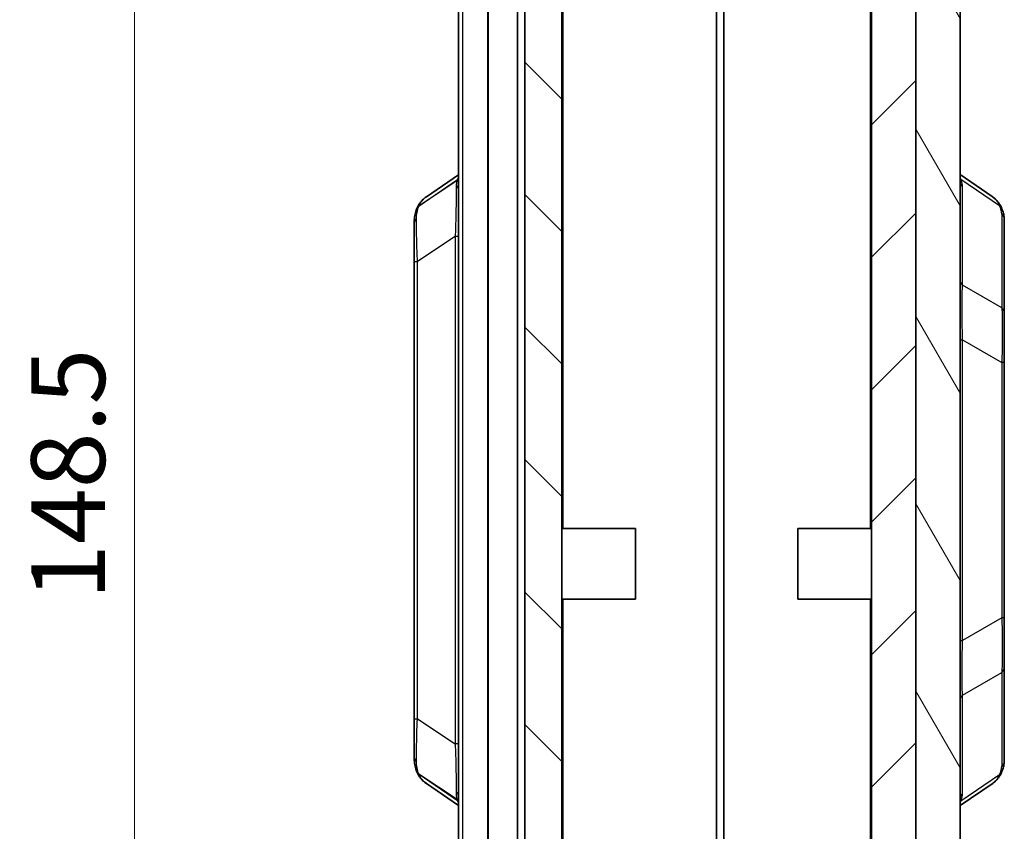
# Model space of a CAD drawing. Units: millimetres. Extents: x 0 to 5875, y 0 to 563.
# Drawn here: x 1232 to 1299, y 318 to 373 of the extents above; entities that cross this region are included whole.
import ezdxf

# ---------------------------------------------------------------- set-up
doc = ezdxf.new("R2010")
doc.units = ezdxf.units.MM
doc.header["$LTSCALE"] = 2
doc.layers.get('Defpoints').update_dxf_attribs({"lineweight": 25})
for name, color, linetype, lineweight in [('Dimension (ISO)', 7, 'Continuous', 18), ('Visible (ISO)', 7, 'Continuous', 35), ('Visible Narrow (ISO)', 7, 'Continuous', 25)]:
    doc.layers.add(name, color=color, linetype=linetype, lineweight=lineweight)
doc.layers.add('Hatch (ISO)', color=1, linetype='Continuous', lineweight=18, true_color=0xff0000)
doc.styles.add('Note Text (TK)', font='txt')
doc.dimstyles.new('Default - Method 1b (TK)', dxfattribs={"dimscale": 2, "dimtxt": 2.5, "dimasz": 2.5, "dimexe": 1, "dimexo": 1.5, "dimgap": 1, "dimtad": 1, "dimtoh": 1, "dimrnd": 1e-08, "dimdsep": 46, "dimtxsty": 'Note Text (TK)', "dimcen": 0.09, "dimdle": 5, "dimclrd": 100, "dimclre": 100, "dimclrt": 7, "dimadec": 1, "dimazin": 1, "dimtfac": 1, "dimtmove": 0, "dimatfit": 3, "dimfxl": 0, "dimtolj": 1, "dimlwd": -1, "dimlwe": -1, "dimarcsym": 0})

# ---------------------------------------------------------------- blocks, each defined once
blk = doc.blocks.new('*D47')
at = {"layer": 'Defpoints', "color": 0, "transparency": 16777216}
for p in [(1264.057, 415.796), (1240.057, 267.296), (1264.057, 267.296)]:
    blk.add_point(p, dxfattribs=at)
at = {"layer": 'Dimension (ISO)', "color": 100, "transparency": 16777216}
for p, q in [((1261.057, 415.796), (1238.057, 415.796)), ((1240.057, 410.796), (1240.057, 272.296)), ((1261.057, 267.296), (1238.057, 267.296))]:
    blk.add_line(p, q, dxfattribs=at)
for points in [[(1239.224, 410.796), (1240.891, 410.796), (1240.057, 415.796)], [(1239.224, 272.296), (1240.891, 272.296), (1240.057, 267.296)]]:
    blk.add_solid(points, dxfattribs=at)
at = {"layer": 'Dimension (ISO)', "color": 7, "transparency": 16777216, "insert": (1235.557, 334.102), "char_height": 5, "attachment_point": 4, "rotation": 90, "style": 'Note Text (TK)'}
blk.add_mtext('\\A1;148.5', dxfattribs=at)

msp = doc.modelspace()

# ---------------------------------------------------------------- hatches: boundary and pattern name
at = {"layer": 'Hatch (ISO)'}
h = msp.add_hatch(dxfattribs=at)
h.set_pattern_fill('ANSI31', color=256, scale=50.8, angle=75.000175, style=0)
h.set_pattern_definition([(120.0002, (773, -16), (-5.49925, -3.175017), [])])
edge = h.paths.add_edge_path()
edge.add_line((1266.0158, 415.7956), (1266.0158, 416.2899))
edge.add_ellipse((1268.0158, 416.2899), major_axis=(-2, 0), ratio=1, start_angle=344.213281, end_angle=360, ccw=False)
edge.add_line((1266.0912, 416.834), (1267.6177, 422.2332))
edge.add_ellipse((1269.5422, 421.6891), major_axis=(-1.9246, 0.5441), ratio=1, start_angle=287.786719, end_angle=360, ccw=False)
edge.add_line((1269.4724, 423.6879), (1270.0158, 423.7069))
edge.add_line((1270.0158, 423.7069), (1270.3158, 423.7173))
edge.add_line((1270.3158, 423.7173), (1270.3158, 425.6996))
edge.add_ellipse((1269.8158, 425.6996), major_axis=(0.5, 0), ratio=1, start_angle=0, end_angle=92)
edge.add_line((1269.7983, 426.1993), (1265.8762, 426.0623))
edge.add_ellipse((1266.0158, 422.0647), major_axis=(-0.1396, 3.9976), ratio=1, start_angle=0, end_angle=88)
edge.add_line((1262.0158, 422.0647), (1262.0158, 418.2098))
edge.add_ellipse((1263.0158, 418.2098), major_axis=(-1, 0), ratio=1, start_angle=0, end_angle=45)
edge.add_line((1262.3087, 417.5027), (1263.9865, 415.8249))
edge.add_ellipse((1264.0572, 415.8956), major_axis=(-0.0707, -0.0707), ratio=1, start_angle=0, end_angle=45)
edge.add_line((1264.0572, 415.7956), (1266.0158, 415.7956))
edge = h.paths.add_edge_path()
edge.add_ellipse((1264.0572, 267.1956), major_axis=(0, 0.1), ratio=1, start_angle=0, end_angle=45)
edge.add_line((1263.9865, 267.2663), (1262.3087, 265.5885))
edge.add_ellipse((1263.0158, 264.8814), major_axis=(-0.7071, 0.7071), ratio=1, start_angle=0, end_angle=45)
edge.add_line((1262.0158, 264.8814), (1262.0158, 261.0264))
edge.add_ellipse((1266.0158, 261.0264), major_axis=(-4, 0), ratio=1, start_angle=0, end_angle=88)
edge.add_line((1265.8762, 257.0289), (1279.7123, 256.5457))
edge.add_ellipse((1279.7158, 256.6457), major_axis=(-0.0035, -0.0999), ratio=1, start_angle=0, end_angle=4)
edge.add_line((1279.7193, 256.5457), (1292.1554, 256.98))
edge.add_ellipse((1292.0158, 260.9776), major_axis=(0.1396, -3.9976), ratio=1, start_angle=0, end_angle=88)
edge.add_line((1296.0158, 260.9776), (1296.0158, 422.1136))
edge.add_ellipse((1292.0158, 422.1136), major_axis=(4, 0), ratio=1, start_angle=0, end_angle=88)
edge.add_line((1292.1554, 426.1112), (1289.8332, 426.1923))
edge.add_ellipse((1289.8158, 425.6926), major_axis=(0.0174, 0.4997), ratio=1, start_angle=0, end_angle=92)
edge.add_line((1289.3158, 425.6926), (1289.3158, 423.7104))
edge.add_line((1289.3158, 423.7104), (1289.5158, 423.7034))
edge.add_line((1289.5158, 423.7034), (1289.5591, 423.7019))
edge.add_ellipse((1289.4893, 421.7031), major_axis=(0.0698, 1.9988), ratio=1, start_angle=287.786719, end_angle=360, ccw=False)
edge.add_line((1291.4139, 422.2472), (1292.9403, 416.848))
edge.add_ellipse((1291.0158, 416.3039), major_axis=(1.9246, 0.5441), ratio=1, start_angle=344.213281, end_angle=360, ccw=False)
edge.add_line((1293.0158, 416.3039), (1293.0158, 404.0456))
edge.add_line((1293.0158, 404.0456), (1293.0158, 384.0456))
edge.add_line((1293.0158, 384.0456), (1293.0158, 266.7873))
edge.add_ellipse((1291.0158, 266.7873), major_axis=(2, 0), ratio=1, start_angle=344.213281, end_angle=360, ccw=False)
edge.add_line((1292.9403, 266.2432), (1291.4139, 260.844))
edge.add_ellipse((1289.4893, 261.3881), major_axis=(1.9246, -0.5441), ratio=1, start_angle=287.786719, end_angle=360, ccw=False)
edge.add_line((1289.5591, 259.3893), (1280.0158, 259.0561))
edge.add_line((1280.0158, 259.0561), (1279.7193, 259.0457))
edge.add_ellipse((1279.7158, 259.1457), major_axis=(0.0035, -0.0999), ratio=1, start_angle=356, end_angle=360, ccw=False)
edge.add_line((1279.7123, 259.0457), (1279.5158, 259.0526))
edge.add_line((1279.5158, 259.0526), (1269.4724, 259.4033))
edge.add_ellipse((1269.5422, 261.4021), major_axis=(-0.0698, -1.9988), ratio=1, start_angle=287.786719, end_angle=360, ccw=False)
edge.add_line((1267.6177, 260.858), (1266.0912, 266.2572))
edge.add_ellipse((1268.0158, 266.8013), major_axis=(-1.9246, -0.5441), ratio=1, start_angle=344.213281, end_angle=360, ccw=False)
edge.add_line((1266.0158, 266.8013), (1266.0158, 267.2956))
edge.add_line((1266.0158, 267.2956), (1264.0572, 267.2956))
h = msp.add_hatch(dxfattribs=at)
h.set_pattern_fill('ANSI31', color=256, scale=50.8, angle=90.00021, style=0)
h.set_pattern_definition([(135.0002, (773, -16), (-4.49011, -4.490145), [])])
edge = h.paths.add_edge_path()
edge.add_ellipse((1268.0158, 416.2969), major_axis=(-1.9246, 0.5441), ratio=1, start_angle=0, end_angle=15.786719)
edge.add_line((1266.0158, 416.2969), (1266.0158, 416.2899))
edge.add_line((1266.0158, 416.2899), (1266.0158, 415.7956))
edge.add_line((1266.0158, 415.7956), (1266.0158, 415.0456))
edge.add_line((1266.0158, 415.0456), (1266.5158, 415.0456))
edge.add_line((1266.5158, 415.0456), (1266.5158, 268.0456))
edge.add_line((1266.5158, 268.0456), (1266.0158, 268.0456))
edge.add_line((1266.0158, 268.0456), (1266.0158, 267.2956))
edge.add_line((1266.0158, 267.2956), (1266.0158, 266.8013))
edge.add_line((1266.0158, 266.8013), (1266.0158, 266.7943))
edge.add_ellipse((1268.0158, 266.7943), major_axis=(-2, 0), ratio=1, start_angle=0, end_angle=15.786719)
edge.add_line((1266.0912, 266.2502), (1267.6177, 260.851))
edge.add_ellipse((1269.5422, 261.3951), major_axis=(-1.9246, -0.5441), ratio=1, start_angle=0, end_angle=72.213281)
edge.add_line((1269.4724, 259.3963), (1279.5158, 259.0456))
edge.add_line((1279.5158, 259.0456), (1279.5158, 259.0526))
edge.add_line((1279.5158, 259.0526), (1279.5158, 260.0456))
edge.add_line((1279.5158, 260.0456), (1278.6158, 260.0456))
edge.add_line((1278.6158, 260.0456), (1278.6158, 261.4456))
edge.add_line((1278.6158, 261.4456), (1279.5158, 261.4456))
edge.add_line((1279.5158, 261.4456), (1279.5158, 262.4456))
edge.add_line((1279.5158, 262.4456), (1269.1123, 262.8089))
edge.add_ellipse((1269.1158, 262.9088), major_axis=(-0.0035, -0.0999), ratio=1, start_angle=272, end_angle=360, ccw=False)
edge.add_line((1269.0158, 262.9088), (1269.0158, 418.7824))
edge.add_ellipse((1269.1158, 418.7824), major_axis=(-0.1, 0), ratio=1, start_angle=272, end_angle=360, ccw=False)
edge.add_line((1269.1123, 418.8823), (1270.0158, 418.9138))
edge.add_line((1270.0158, 418.9138), (1270.0158, 420.4456))
edge.add_line((1270.0158, 420.4456), (1268.9158, 420.4456))
edge.add_line((1268.9158, 420.4456), (1268.9158, 422.0456))
edge.add_line((1268.9158, 422.0456), (1270.0158, 422.0456))
edge.add_line((1270.0158, 422.0456), (1270.0158, 423.7069))
edge.add_line((1270.0158, 423.7069), (1270.0158, 423.7138))
edge.add_line((1270.0158, 423.7138), (1269.4724, 423.6949))
edge.add_ellipse((1269.5422, 421.6961), major_axis=(-0.0698, 1.9988), ratio=1, start_angle=0, end_angle=72.213281)
edge.add_line((1267.6177, 422.2402), (1266.0912, 416.841))
h = msp.add_hatch(dxfattribs=at)
h.set_pattern_fill('ANSI31', color=256, scale=50.8, style=0)
h.set_pattern_definition([(45, (773, -16), (-4.49013, 4.49013), [])])
edge = h.paths.add_edge_path()
edge.add_ellipse((1291.0158, 416.3143), major_axis=(2, 0), ratio=1, start_angle=0, end_angle=15.786719)
edge.add_line((1292.9403, 416.8585), (1291.4139, 422.2577))
edge.add_ellipse((1289.4893, 421.7136), major_axis=(1.9246, 0.5441), ratio=1, start_angle=0, end_angle=72.213281)
edge.add_line((1289.5591, 423.7123), (1289.5158, 423.7138))
edge.add_line((1289.5158, 423.7138), (1289.5158, 423.7034))
edge.add_line((1289.5158, 423.7034), (1289.5158, 422.0456))
edge.add_line((1289.5158, 422.0456), (1290.6158, 422.0456))
edge.add_line((1290.6158, 422.0456), (1290.6158, 420.4456))
edge.add_line((1290.6158, 420.4456), (1289.5158, 420.4456))
edge.add_line((1289.5158, 420.4456), (1289.5158, 418.9138))
edge.add_line((1289.5158, 418.9138), (1289.9193, 418.8998))
edge.add_ellipse((1289.9158, 418.7998), major_axis=(0.0035, 0.0999), ratio=1, start_angle=272, end_angle=360, ccw=False)
edge.add_line((1290.0158, 418.7998), (1290.0158, 262.8914))
edge.add_ellipse((1289.9158, 262.8914), major_axis=(0.1, 0), ratio=1, start_angle=272, end_angle=360, ccw=False)
edge.add_line((1289.9193, 262.7914), (1280.0158, 262.4456))
edge.add_line((1280.0158, 262.4456), (1279.5158, 262.4456))
edge.add_line((1279.5158, 262.4456), (1279.5158, 261.4456))
edge.add_line((1279.5158, 261.4456), (1279.5158, 261.3456))
edge.add_line((1279.5158, 261.3456), (1278.7158, 261.3456))
edge.add_line((1278.7158, 261.3456), (1278.7158, 260.3456))
edge.add_line((1278.7158, 260.3456), (1280.0158, 260.3456))
edge.add_line((1280.0158, 260.3456), (1280.0158, 259.0561))
edge.add_line((1280.0158, 259.0561), (1280.0158, 259.0456))
edge.add_line((1280.0158, 259.0456), (1289.5591, 259.3789))
edge.add_ellipse((1289.4893, 261.3776), major_axis=(0.0698, -1.9988), ratio=1, start_angle=0, end_angle=72.213281)
edge.add_line((1291.4139, 260.8335), (1292.9403, 266.2327))
edge.add_ellipse((1291.0158, 266.7768), major_axis=(1.9246, -0.5441), ratio=1, start_angle=0, end_angle=15.786719)
edge.add_line((1293.0158, 266.7768), (1293.0158, 266.7873))
edge.add_line((1293.0158, 266.7873), (1293.0158, 384.0456))
edge.add_line((1293.0158, 384.0456), (1292.7158, 384.0456))
edge.add_line((1292.7158, 384.0456), (1292.7158, 404.0456))
edge.add_line((1292.7158, 404.0456), (1293.0158, 404.0456))
edge.add_line((1293.0158, 404.0456), (1293.0158, 416.3039))
edge.add_line((1293.0158, 416.3039), (1293.0158, 416.3143))

# ---------------------------------------------------------------- linework, layer by layer
at = {"layer": 'Visible (ISO)'}
for p, q in [((1296.0158, 260.9776), (1296.0158, 422.1136)), ((1269.0158, 262.9088), (1269.0158, 418.7824)), ((1290.0158, 418.7998), (1290.0158, 262.8914)), ((1293.0158, 416.3039), (1293.0158, 266.7873)), ((1266.5158, 415.0456), (1266.5158, 268.0456)), ((1262.0158, 413.7956), (1262.0158, 269.2956)), ((1279.5158, 414.2456), (1279.5158, 269.0456)), ((1279.5158, 414.2456), (1279.5158, 269.0456)), ((1266.0158, 269.5456), (1266.0158, 413.5456)), ((1280.0158, 269.5456), (1280.0158, 410.5456)), ((1293.0158, 266.7768), (1293.0158, 384.0456)), ((1262.0158, 362.9114), (1259.8443, 361.4324)), ((1298.1872, 361.4526), (1296.0158, 362.9317)), ((1299.0158, 353.547), (1299.0158, 359.9201)), ((1259.0158, 359.6506), (1259.0158, 357.036)), ((1259.0158, 357.036), (1259.0158, 326.0552)), ((1299.0158, 350.1998), (1299.0158, 353.547)), ((1299.0158, 332.8914), (1299.0158, 350.1998)), ((1269.0158, 338.9456), (1274.0158, 338.9456)), ((1274.0158, 338.9456), (1274.0158, 334.1456)), ((1285.0158, 334.1456), (1285.0158, 338.9456)), ((1290.0158, 338.9456), (1285.0158, 338.9456)), ((1269.0158, 334.1456), (1274.0158, 334.1456)), ((1290.0158, 334.1456), (1285.0158, 334.1456)), ((1299.0158, 329.5442), (1299.0158, 332.8914)), ((1299.0158, 323.1711), (1299.0158, 329.5442)), ((1259.0158, 326.0552), (1259.0158, 323.4406)), ((1259.8443, 321.6588), (1262.0158, 320.1798)), ((1296.0158, 320.1595), (1298.1872, 321.6386))]:
    msp.add_line(p, q, dxfattribs=at)
for centre, major_axis, ratio, start_param, end_param in [((1263.8508, 362.1666), (4.683, 3.1526), 0.4283118, 2.5458521, 2.5582056), ((1263.8538, 320.9311), (-4.686, 3.1456), 0.429035, 0.5828173, 0.595174)]:
    msp.add_ellipse(centre, major_axis=major_axis, ratio=ratio, start_param=start_param, end_param=end_param, dxfattribs=at)
for points, knots in [([(1259.2169, 360.6825), (1259.2432, 360.7424), (1259.2727, 360.8009), (1259.3385, 360.9147), (1259.3747, 360.9699), (1259.4534, 361.0759), (1259.4959, 361.1267), (1259.5867, 361.2231), (1259.6349, 361.2688), (1259.7362, 361.3547), (1259.7893, 361.3949), (1259.8443, 361.4324)], [0, 0, 0, 0, 0.02346299, 0.02346299, 0.04692598, 0.04692598, 0.07038898, 0.07038898, 0.09385197, 0.09385197, 0.11731496, 0.11731496, 0.11731496, 0.11731496]), ([(1298.1872, 361.4526), (1298.2423, 361.4151), (1298.2953, 361.3749), (1298.3966, 361.2891), (1298.4448, 361.2434), (1298.5356, 361.1469), (1298.5781, 361.0961), (1298.6569, 360.9902), (1298.693, 360.935), (1298.7588, 360.8212), (1298.7883, 360.7626), (1298.8147, 360.7028)], [0.3335799, 0.3335799, 0.3335799, 0.3335799, 0.35704357, 0.35704357, 0.38050723, 0.38050723, 0.4039709, 0.4039709, 0.42743457, 0.42743457, 0.45089824, 0.45089824, 0.45089824, 0.45089824]), ([(1259.0158, 359.6506), (1259.0158, 359.7184), (1259.0177, 359.786), (1259.0261, 359.9205), (1259.0325, 359.9875), (1259.0504, 360.1209), (1259.0619, 360.1872), (1259.0906, 360.3188), (1259.1077, 360.3842), (1259.1483, 360.5135), (1259.1718, 360.5774), (1259.1985, 360.6403)], [0, 0, 0, 0, 0.02561444, 0.02561444, 0.05122888, 0.05122888, 0.07684332, 0.07684332, 0.10245776, 0.10245776, 0.1280722, 0.1280722, 0.1280722, 0.1280722]), ([(1298.8147, 360.7028), (1298.8388, 360.6481), (1298.8609, 360.5944), (1298.9013, 360.4885), (1298.9195, 360.4364), (1298.9517, 360.3332), (1298.9658, 360.2821), (1298.9892, 360.18), (1298.9987, 360.129), (1299.0119, 360.0258), (1299.0158, 359.9736), (1299.0158, 359.9201)], [-0.71623457, -0.71623457, -0.71623457, -0.71623457, -0.65577838, -0.65577838, -0.5953222, -0.5953222, -0.53486601, -0.53486601, -0.47440983, -0.47440983, -0.41395365, -0.41395365, -0.41395365, -0.41395365]), ([(1259.1985, 322.4509), (1259.1718, 322.5138), (1259.1483, 322.5777), (1259.1077, 322.707), (1259.0906, 322.7723), (1259.0619, 322.904), (1259.0504, 322.9703), (1259.0325, 323.1036), (1259.0261, 323.1706), (1259.0177, 323.3052), (1259.0158, 323.3728), (1259.0158, 323.4406)], [0, 0, 0, 0, 0.02561444, 0.02561444, 0.05122888, 0.05122888, 0.07684332, 0.07684332, 0.10245776, 0.10245776, 0.1280722, 0.1280722, 0.1280722, 0.1280722]), ([(1299.0158, 323.1711), (1299.0158, 323.1175), (1299.0119, 323.0653), (1298.9987, 322.9622), (1298.9892, 322.9112), (1298.9658, 322.8091), (1298.9517, 322.758), (1298.9195, 322.6548), (1298.9013, 322.6026), (1298.8609, 322.4968), (1298.8388, 322.4431), (1298.8147, 322.3884)], [0.41395365, 0.41395365, 0.41395365, 0.41395365, 0.47440983, 0.47440983, 0.53486601, 0.53486601, 0.5953222, 0.5953222, 0.65577838, 0.65577838, 0.71623457, 0.71623457, 0.71623457, 0.71623457]), ([(1259.8443, 321.6588), (1259.7892, 321.6963), (1259.7362, 321.7365), (1259.6349, 321.8224), (1259.5867, 321.868), (1259.4959, 321.9645), (1259.4534, 322.0153), (1259.3747, 322.1213), (1259.3385, 322.1765), (1259.2727, 322.2902), (1259.2432, 322.3488), (1259.2169, 322.4086)], [0.33357989, 0.33357989, 0.33357989, 0.33357989, 0.35704356, 0.35704356, 0.38050723, 0.38050723, 0.4039709, 0.4039709, 0.42743457, 0.42743457, 0.45089824, 0.45089824, 0.45089824, 0.45089824]), ([(1298.1872, 321.6386), (1298.2423, 321.6761), (1298.2953, 321.7163), (1298.3966, 321.8021), (1298.4448, 321.8478), (1298.5356, 321.9443), (1298.5782, 321.9951), (1298.6569, 322.1011), (1298.6931, 322.1562), (1298.7588, 322.27), (1298.7883, 322.3286), (1298.8147, 322.3884)], [0.33358561, 0.33358561, 0.33358561, 0.33358561, 0.35704824, 0.35704824, 0.38051086, 0.38051086, 0.40397349, 0.40397349, 0.42743611, 0.42743611, 0.45089874, 0.45089874, 0.45089874, 0.45089874])]:
    msp.add_open_spline(points, degree=3, knots=knots, dxfattribs=at)
at = {"layer": 'Visible Narrow (ISO)'}
for p, q in [((1262.3087, 269.2956), (1262.3087, 413.7956)), ((1263.9865, 413.7956), (1263.9865, 269.2956)), ((1264.0572, 269.2956), (1264.0572, 413.7956)), ((1269.1123, 338.9456), (1269.1123, 400.6456)), ((1289.9193, 400.6456), (1289.9193, 338.9456)), ((1261.928, 362.5246), (1259.3302, 360.7927)), ((1259.346, 360.8294), (1261.9566, 362.6075)), ((1296.075, 362.6277), (1298.6855, 360.8496)), ((1296.1874, 355.4416), (1296.1874, 362.1078)), ((1298.8442, 360.2684), (1298.8442, 353.8953)), ((1261.7931, 358.7392), (1259.2384, 357.036)), ((1261.7931, 358.7392), (1261.7931, 324.352)), ((1262.0158, 358.7392), (1261.7931, 358.7392)), ((1259.0158, 357.036), (1259.2384, 357.036)), ((1259.2384, 326.0552), (1259.2384, 357.036)), ((1298.8442, 353.8953), (1296.1874, 355.4416)), ((1296.0158, 351.7461), (1296.1874, 351.7461)), ((1296.1874, 331.3451), (1296.1874, 351.7461)), ((1296.1874, 351.7461), (1298.8442, 350.1998)), ((1299.0158, 350.1998), (1298.8442, 350.1998)), ((1298.8442, 350.1998), (1298.8442, 332.8914)), ((1269.1123, 309.0281), (1269.1123, 334.1456)), ((1289.9193, 334.1456), (1289.9193, 279.4456)), ((1298.8442, 332.8914), (1296.1874, 331.3451)), ((1299.0158, 332.8914), (1298.8442, 332.8914)), ((1296.0158, 331.3451), (1296.1874, 331.3451)), ((1296.1874, 327.6496), (1298.8442, 329.1959)), ((1298.8442, 329.1959), (1298.8442, 322.8227)), ((1296.1874, 320.9834), (1296.1874, 327.6496)), ((1259.0158, 326.0552), (1259.2384, 326.0552)), ((1259.2384, 326.0552), (1261.7931, 324.352)), ((1262.0158, 324.352), (1261.7931, 324.352)), ((1261.928, 320.5666), (1259.3302, 322.2985)), ((1261.9566, 320.4837), (1259.346, 322.2618)), ((1298.6855, 322.2415), (1296.075, 320.4634))]:
    msp.add_line(p, q, dxfattribs=at)
for centre, major_axis, ratio, start_param, end_param in [((1266.3442, 366.3302), (-4.3979, -4.5412), 0.2098852, 5.8457979, 5.8764796), ((1261.5996, 362.8729), (0.4753, -0.1554), 0.8461199, 5.7110801, 5.9870534), ((1261.6282, 362.9558), (0.4701, -0.1703), 0.8311736, 5.7375191, 5.91477), ((1296.4034, 362.9761), (-0.4701, -0.1703), 0.8311736, 0.3684153, 0.5456662), ((1296.5158, 362.4561), (-0.5, 0), 0.9238795, 0, 0.8542124), ((1291.6874, 366.3504), (4.3979, -4.5412), 0.2098852, 0.2134224, 0.4373874), ((1261.5158, 362.2983), (0.5, 0), 0.8055368, 5.4626344, 6.2831853), ((1259.6586, 360.4444), (-0.46, 0.1959), 0.7991293, 5.7825163, 6.2831853), ((1259.6745, 360.4811), (-0.4576, 0.2015), 0.7908628, 5.7921777, 6.2831853), ((1262.6874, 363.548), (-3.4206, -3.532), 0.2098852, 5.767482, 5.783121), ((1298.3571, 360.5013), (0.4576, 0.2015), 0.7908628, 0, 0.4910076), ((1295.3442, 363.5683), (3.4206, -3.532), 0.2098852, 0.2134224, 0.5157033), ((1259.5158, 359.6506), (-0.5, 0), 0.7310808, 5.4680612, 6.2831853), ((1298.5158, 359.9201), (0.5, 0), 0.9238795, 0, 0.8542124), ((1296.5158, 355.7899), (-0.5, 0), 0.9238795, 0, 0.8542124), ((1298.5158, 353.547), (0.5, 0), 0.9238795, 0, 0.8542124), ((1298.5158, 329.5442), (0.5, 0), 0.9238795, 5.4289729, 6.2831853), ((1296.5158, 327.3012), (-0.5, 0), 0.9238795, 5.4289729, 6.2831853), ((1259.5158, 323.4406), (-0.5, 0), 0.7310808, 0, 0.8151241), ((1298.5158, 323.1711), (0.5, 0), 0.9238795, 5.4289729, 6.2831853), ((1259.6586, 322.6468), (-0.46, -0.1959), 0.7991293, 0, 0.500669), ((1259.6745, 322.6101), (-0.4576, -0.2015), 0.7908628, 0, 0.4910076), ((1295.3442, 319.5229), (3.4206, 3.532), 0.2098852, 5.767482, 6.0697629), ((1298.3571, 322.5899), (0.4576, -0.2015), 0.7908628, 5.7921777, 6.2831853), ((1262.6874, 319.5432), (-3.4206, 3.532), 0.2098852, 0.5000643, 0.5157033), ((1261.5158, 320.7929), (0.5, 0), 0.8055368, 0, 0.8205509), ((1266.3442, 316.761), (-4.3979, 4.5412), 0.2098852, 0.4067057, 0.4373874), ((1261.5996, 320.2183), (0.4753, 0.1554), 0.8461199, 0.2961319, 0.5721052), ((1261.6282, 320.1354), (0.4701, 0.1703), 0.8311736, 0.3684153, 0.5456662), ((1296.5158, 320.6351), (-0.5, 0), 0.9238795, 5.4289729, 6.2831853), ((1296.4034, 320.1151), (-0.4701, 0.1703), 0.8311736, 5.7375191, 5.91477), ((1291.6874, 316.7407), (4.3979, 4.5412), 0.2098852, 5.8457979, 6.0697629)]:
    msp.add_ellipse(centre, major_axis=major_axis, ratio=ratio, start_param=start_param, end_param=end_param, dxfattribs=at)
for points, knots in [([(1261.928, 362.5246), (1261.9023, 362.445), (1261.8839, 362.3615), (1261.8606, 362.1876), (1261.8556, 362.0972), (1261.8567, 362.0037)], [-0.10428911, -0.10428911, -0.10428911, -0.10428911, -0.05214455, -0.05214455, 0, 0, 0, 0]), ([(1261.8567, 362.0037), (1261.8581, 361.8808), (1261.8588, 361.7439), (1261.8586, 361.1339), (1261.8516, 360.5555), (1261.8255, 359.5453), (1261.8118, 359.1406), (1261.7931, 358.7392)], [0, 0, 0, 0, 0.06851676, 0.06851676, 0.28064845, 0.28064845, 0.41323075, 0.41323075, 0.41323075, 0.41323075]), ([(1259.346, 360.8294), (1259.4035, 360.9631), (1259.4776, 361.0832), (1259.6484, 361.2805), (1259.7401, 361.3612), (1259.8445, 361.4323)], [0, 0, 0, 0, 0.06333262, 0.06333262, 0.11731496, 0.11731496, 0.11731496, 0.11731496]), ([(1259.1729, 359.9167), (1259.1732, 360.0771), (1259.185, 360.2305), (1259.236, 360.5229), (1259.2751, 360.662), (1259.3302, 360.7927)], [0, 0, 0, 0, 0.0640361, 0.0640361, 0.1280722, 0.1280722, 0.1280722, 0.1280722]), ([(1259.2384, 357.036), (1259.2258, 357.2905), (1259.2157, 357.5429), (1259.1943, 358.1835), (1259.1858, 358.5623), (1259.1745, 359.285), (1259.1722, 359.6248), (1259.1729, 359.9167)], [0, 0, 0, 0, 0.06813679, 0.06813679, 0.17715566, 0.17715566, 0.29361918, 0.29361918, 0.29361918, 0.29361918]), ([(1296.1874, 351.7461), (1296.1702, 352.3068), (1296.1608, 352.8728), (1296.1519, 353.9642), (1296.1535, 354.476), (1296.1673, 355.1072), (1296.1754, 355.3021), (1296.1874, 355.4416)], [0, 0, 0, 0, 0.18376926, 0.18376926, 0.38811922, 0.38811922, 0.51583794, 0.51583794, 0.51583794, 0.51583794]), ([(1298.8442, 353.8953), (1298.8566, 353.735), (1298.8646, 353.5243), (1298.8782, 352.87), (1298.8796, 352.3617), (1298.8706, 351.2957), (1298.8617, 350.7518), (1298.8442, 350.1998)], [-0.4266196, -0.4266196, -0.4266196, -0.4266196, -0.32010893, -0.32010893, -0.14969185, -0.14969185, 0, 0, 0, 0]), ([(1298.8442, 332.8914), (1298.8566, 332.4986), (1298.8646, 332.1098), (1298.8782, 331.1451), (1298.8796, 330.5971), (1298.8706, 329.7461), (1298.8617, 329.4212), (1298.8442, 329.1959)], [-0.4266196, -0.4266196, -0.4266196, -0.4266196, -0.32010893, -0.32010893, -0.14969185, -0.14969185, 0, 0, 0, 0]), ([(1296.1874, 327.6496), (1296.1702, 327.8503), (1296.1608, 328.167), (1296.1519, 329.0238), (1296.1535, 329.5842), (1296.1673, 330.5631), (1296.1754, 330.9554), (1296.1874, 331.3451)], [0, 0, 0, 0, 0.18376926, 0.18376926, 0.38811922, 0.38811922, 0.51583794, 0.51583794, 0.51583794, 0.51583794]), ([(1259.1729, 323.1745), (1259.1723, 323.4347), (1259.1741, 323.7329), (1259.1869, 324.6554), (1259.2033, 325.3463), (1259.2384, 326.0552)], [0, 0, 0, 0, 0.10382099, 0.10382099, 0.29362183, 0.29362183, 0.29362183, 0.29362183]), ([(1261.7931, 324.352), (1261.8053, 324.0895), (1261.8154, 323.8256), (1261.8431, 322.9634), (1261.8532, 322.3834), (1261.8595, 321.5852), (1261.8593, 321.3128), (1261.8567, 321.0875)], [0, 0, 0, 0, 0.08669719, 0.08669719, 0.28764186, 0.28764186, 0.41323228, 0.41323228, 0.41323228, 0.41323228]), ([(1259.3302, 322.2985), (1259.2751, 322.4292), (1259.236, 322.5683), (1259.185, 322.8607), (1259.1732, 323.0141), (1259.1729, 323.1745)], [0, 0, 0, 0, 0.0640361, 0.0640361, 0.1280722, 0.1280722, 0.1280722, 0.1280722]), ([(1298.6855, 322.2415), (1298.5909, 322.0214), (1298.4503, 321.8382), (1298.2369, 321.6735), (1298.2124, 321.6558), (1298.1871, 321.6386)], [-0.45089874, -0.45089874, -0.45089874, -0.45089874, -0.3466338, -0.3466338, -0.33358561, -0.33358561, -0.33358561, -0.33358561]), ([(1261.8567, 321.0875), (1261.8556, 320.994), (1261.8606, 320.9036), (1261.8839, 320.7297), (1261.9023, 320.6462), (1261.928, 320.5666)], [0, 0, 0, 0, 0.05214455, 0.05214455, 0.10428911, 0.10428911, 0.10428911, 0.10428911])]:
    msp.add_open_spline(points, degree=3, knots=knots, dxfattribs=at)
for points in [[(1262.0159, 362.7439), (1261.9935, 362.7002), (1261.9738, 362.6548), (1261.9566, 362.6075)], [(1296.075, 362.6277), (1296.0578, 362.675), (1296.0381, 362.7205), (1296.0157, 362.7642)], [(1298.187, 361.4526), (1298.4134, 361.2979), (1298.5791, 361.0973), (1298.6855, 360.8496)], [(1259.8445, 321.6589), (1259.6182, 321.8135), (1259.4524, 322.0141), (1259.346, 322.2618)], [(1261.9566, 320.4837), (1261.9738, 320.4364), (1261.9935, 320.3909), (1262.0158, 320.3473)], [(1296.0157, 320.327), (1296.038, 320.3707), (1296.0578, 320.4162), (1296.075, 320.4634)]]:
    msp.add_open_spline(points, degree=3, dxfattribs=at)

# ---------------------------------------------------------------- dimensions: what is measured, and where the dimension line sits
at = {"layer": 'Dimension (ISO)', "color": 100, "true_color": 0x00ff3f}
dim = msp.add_linear_dim(base=(1240.0572, 267.2956), p1=(1264.0572, 415.7956), p2=(1264.0572, 267.2956), angle=270, dimstyle='Default - Method 1b (TK)', override={"dimgap": 1, "dimtoh": 0, "dimdec": 2, "dimtol": 0, "dimlim": 0, "dimtp": 0, "dimtm": 0, "dimtdec": 2, "dimtofl": 0, "dimatfit": 1}, dxfattribs=at)
dim.commit()
dim.dimension.update_dxf_attribs({"geometry": '*D47', "text_midpoint": (1240.0572, 341.5456), "dimtype": 160})

doc.saveas('drawing.dxf')
